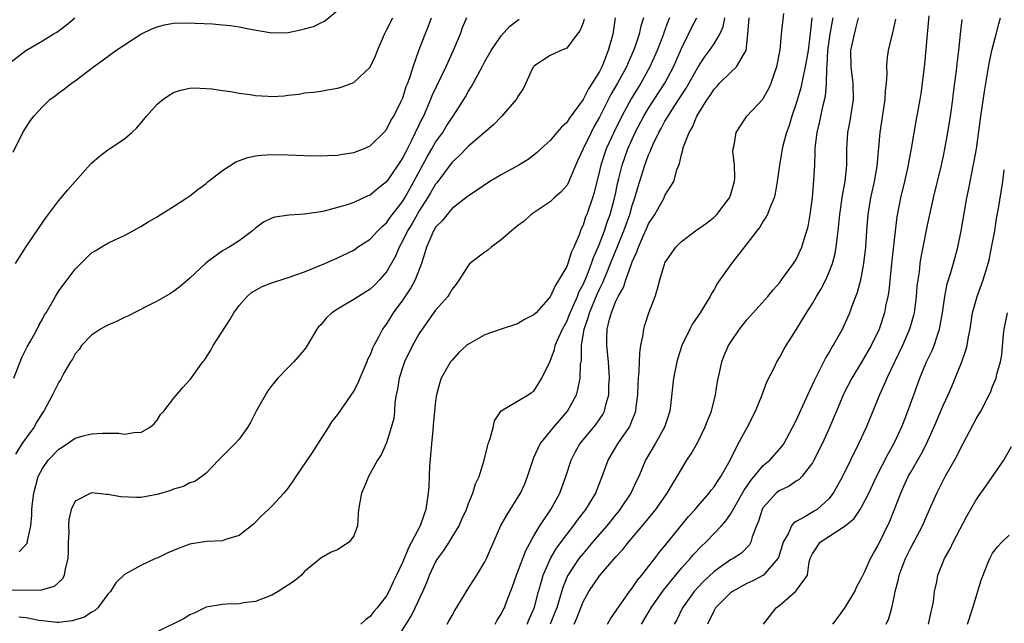
# Model space of a CAD drawing. Units: inches. Extents: x 2628000 to 2631000, y 1434000 to 1437000.
# Drawn here: x 2629174 to 2629294, y 1434209 to 1434283 of the extents above; entities that cross this region are included whole.
import ezdxf

# ---------------------------------------------------------------- set-up
doc = ezdxf.new("R2010")
doc.units = ezdxf.units.IN
doc.header["$MEASUREMENT"] = 0
doc.layers.add('LD26281434_2ft', color=169, linetype='Continuous')

msp = doc.modelspace()

# ---------------------------------------------------------------- linework, layer by layer
at = {"layer": 'LD26281434_2ft'}
for points, elevation in [([(2629173.41, 1434266.59), (2629174.62, 1434269), (2629175, 1434269.64), (2629175.55, 1434270.45), (2629175.95, 1434271), (2629177, 1434272.13), (2629177.92, 1434273), (2629178.54, 1434273.46), (2629179, 1434273.83), (2629179.68, 1434274.32), (2629180.56, 1434275), (2629181, 1434275.31), (2629183.24, 1434277), (2629184.26, 1434277.74), (2629185.97, 1434279), (2629187, 1434279.69), (2629189, 1434280.98), (2629190.36, 1434281.64), (2629191, 1434281.9), (2629191.89, 1434282.11), (2629193, 1434282.31), (2629195, 1434282.36), (2629195.66, 1434282.34), (2629197.76, 1434282.24), (2629199, 1434282.13), (2629199.97, 1434282.03), (2629201, 1434281.89), (2629202.4, 1434281.6), (2629205, 1434281.17), (2629207, 1434281.21), (2629208.49, 1434281.5), (2629209, 1434281.62), (2629210.09, 1434281.91), (2629211, 1434282.37), (2629211.43, 1434282.57), (2629213, 1434283.86)], 10228), ([(2629236.17, 1434209), (2629236.4, 1434209.6), (2629237, 1434210.88), (2629237.07, 1434211.07), (2629237.54, 1434213), (2629237.79, 1434213.79), (2629238.13, 1434215), (2629239.03, 1434217), (2629239.74, 1434218.26), (2629241, 1434219.95), (2629241.85, 1434221), (2629242.32, 1434221.68), (2629243.35, 1434223), (2629244.54, 1434225), (2629244.66, 1434225.34), (2629245.35, 1434227), (2629246.08, 1434229), (2629247.26, 1434231), (2629248.63, 1434233), (2629248.76, 1434233.24), (2629249, 1434233.88), (2629249.33, 1434234.67), (2629249.43, 1434235), (2629249.48, 1434235.48), (2629249.67, 1434237), (2629249.71, 1434238.29), (2629249.75, 1434239), (2629249.84, 1434239.84), (2629249.91, 1434242.09), (2629250.05, 1434243), (2629250.33, 1434244.33), (2629250.4, 1434245), (2629250.53, 1434245.47), (2629251.03, 1434246.97), (2629251.79, 1434249), (2629252.1, 1434249.9), (2629252.37, 1434251), (2629252.93, 1434252.93), (2629253, 1434253.1), (2629254.32, 1434255), (2629255, 1434255.7), (2629256.73, 1434257), (2629258.06, 1434257.94), (2629259, 1434258.65), (2629259.34, 1434259), (2629260.86, 1434261), (2629261, 1434261.36), (2629261.49, 1434263), (2629261.52, 1434263.52), (2629261.49, 1434265), (2629261.3, 1434266.7), (2629261.31, 1434267), (2629261.44, 1434267.44), (2629261.67, 1434269), (2629263, 1434271), (2629264.94, 1434273.06), (2629265, 1434273.13), (2629265.66, 1434274.34), (2629265.96, 1434275), (2629266.47, 1434276.47), (2629266.67, 1434277), (2629267.06, 1434279.06), (2629267.23, 1434281), (2629267.52, 1434283.52)], 10252), ([(2629173, 1434277.51), (2629174.96, 1434279), (2629177, 1434280.16), (2629178.31, 1434281), (2629178.75, 1434281.25), (2629179.91, 1434282.09), (2629180.97, 1434283)], 10226), ([(2629243.15, 1434282.85), (2629243, 1434282.38), (2629242.62, 1434281.38), (2629242.28, 1434281), (2629241, 1434279.29), (2629240.3, 1434279), (2629239.43, 1434278.57), (2629239, 1434278.37), (2629237, 1434277.09), (2629236.93, 1434277), (2629236.84, 1434276.84), (2629236.01, 1434275), (2629235.67, 1434274.33), (2629235, 1434273.34), (2629234.9, 1434273.1), (2629234.82, 1434273), (2629233.1, 1434271), (2629233, 1434270.92), (2629232.08, 1434269.92), (2629229, 1434267.34), (2629227.86, 1434266.14), (2629227, 1434265.39), (2629225.14, 1434262.86), (2629225, 1434262.7), (2629224.39, 1434261.61), (2629224.02, 1434261), (2629223, 1434259.43), (2629222.74, 1434259), (2629222.12, 1434257.88), (2629221.57, 1434257), (2629221, 1434255.8), (2629220.54, 1434255), (2629220.09, 1434253.91), (2629219, 1434251.99), (2629218.16, 1434251), (2629217.59, 1434250.41), (2629217, 1434249.87), (2629215.58, 1434249), (2629215, 1434248.61), (2629214.03, 1434248.03), (2629213, 1434247.45), (2629212.31, 1434247), (2629211.65, 1434246.35), (2629211, 1434245.53), (2629210.72, 1434245.28), (2629210.51, 1434245), (2629209.2, 1434242.8), (2629209, 1434242.52), (2629207.67, 1434241), (2629207, 1434240.33), (2629205.75, 1434239), (2629205, 1434238.12), (2629204.52, 1434237.48), (2629203.1, 1434235), (2629202.39, 1434233.61), (2629202.02, 1434233), (2629201, 1434231.56), (2629200.49, 1434231), (2629199, 1434229.5), (2629198.48, 1434229), (2629197, 1434227.43), (2629196.46, 1434227), (2629195.59, 1434226.41), (2629195, 1434226.23), (2629194.22, 1434225.78), (2629193, 1434225.47), (2629192.68, 1434225.32), (2629191, 1434224.82), (2629189, 1434224.46), (2629188.47, 1434224.47), (2629186.55, 1434224.55), (2629185, 1434224.82), (2629184.81, 1434224.81), (2629183, 1434225.01), (2629181, 1434224.02), (2629180.52, 1434223), (2629180.21, 1434221.79), (2629180.19, 1434221), (2629180.22, 1434220.22), (2629180.15, 1434219), (2629180.14, 1434217.86), (2629180.11, 1434217), (2629179.76, 1434215.76), (2629179.66, 1434215), (2629179.46, 1434214.54), (2629178.42, 1434213.59), (2629176.85, 1434213.15), (2629175, 1434213.12), (2629173.17, 1434213.17)], 10238), ([(2629173.5, 1434239), (2629174.48, 1434241.52), (2629175.14, 1434242.86), (2629175.54, 1434243.54), (2629176.35, 1434245), (2629176.56, 1434245.44), (2629177, 1434246.22), (2629177.26, 1434246.74), (2629177.44, 1434247), (2629178.05, 1434248.05), (2629178.58, 1434249), (2629179, 1434249.68), (2629180.02, 1434251), (2629181, 1434252.32), (2629183, 1434254.29), (2629183.45, 1434254.55), (2629184.18, 1434255), (2629185, 1434255.47), (2629185.93, 1434255.93), (2629187, 1434256.43), (2629189, 1434257.52), (2629189.9, 1434258.1), (2629191, 1434258.71), (2629191.17, 1434258.83), (2629193, 1434259.96), (2629194.63, 1434261), (2629195, 1434261.26), (2629195.96, 1434262.04), (2629197, 1434262.77), (2629197.25, 1434263), (2629199, 1434264.36), (2629200.6, 1434265.4), (2629202.06, 1434265.94), (2629203, 1434266.16), (2629203.76, 1434266.24), (2629205, 1434266.32), (2629207, 1434266.28), (2629209, 1434266.2), (2629211, 1434266.14), (2629211.81, 1434266.19), (2629213, 1434266.23), (2629213.65, 1434266.35), (2629215, 1434266.54), (2629215.32, 1434266.68), (2629216.19, 1434267), (2629217, 1434267.35), (2629218.66, 1434269), (2629219, 1434269.36), (2629219.55, 1434270.45), (2629219.89, 1434271), (2629220.81, 1434272.81), (2629221, 1434273.24), (2629221.41, 1434274.59), (2629221.59, 1434275), (2629221.93, 1434275.93), (2629222.24, 1434277), (2629222.96, 1434279), (2629223.74, 1434281), (2629224.1, 1434281.9), (2629224.5, 1434283)], 10232), ([(2629173.7, 1434253), (2629174.97, 1434255), (2629176.6, 1434257.4), (2629177.42, 1434258.58), (2629179, 1434260.68), (2629179.28, 1434261), (2629180.05, 1434261.95), (2629181, 1434263), (2629182.88, 1434265.12), (2629183, 1434265.25), (2629183.93, 1434266.07), (2629185, 1434266.89), (2629187, 1434268.22), (2629187.93, 1434269), (2629188.48, 1434269.52), (2629189, 1434270.13), (2629189.71, 1434271), (2629191, 1434272.45), (2629191.69, 1434273), (2629192.46, 1434273.54), (2629193, 1434273.87), (2629193.85, 1434274.15), (2629195, 1434274.38), (2629195.58, 1434274.42), (2629197.69, 1434274.31), (2629199, 1434274.12), (2629199.99, 1434274.01), (2629201, 1434273.8), (2629202.37, 1434273.63), (2629203, 1434273.49), (2629204.57, 1434273.43), (2629205, 1434273.4), (2629206.52, 1434273.48), (2629207, 1434273.55), (2629208.33, 1434273.67), (2629209, 1434273.81), (2629210.07, 1434273.93), (2629211, 1434274.05), (2629211.8, 1434274.2), (2629213, 1434274.39), (2629213.47, 1434274.53), (2629215, 1434275.09), (2629217, 1434276.97), (2629217.66, 1434278.34), (2629217.89, 1434279), (2629218.74, 1434281), (2629219, 1434281.48), (2629219.76, 1434283)], 10230), ([(2629228.76, 1434283), (2629228.25, 1434281.75), (2629228, 1434281), (2629227.27, 1434279.27), (2629226.47, 1434277.53), (2629226.25, 1434277), (2629224.55, 1434273.45), (2629224.39, 1434273), (2629223.51, 1434271), (2629223.33, 1434270.67), (2629222.1, 1434268.1), (2629221.35, 1434266.65), (2629221, 1434265.93), (2629220.63, 1434265.37), (2629220.4, 1434265), (2629219, 1434262.96), (2629217.89, 1434262.11), (2629217, 1434261.36), (2629216.74, 1434261.26), (2629215, 1434260.46), (2629214.18, 1434260.18), (2629213, 1434259.83), (2629211.4, 1434259.4), (2629211, 1434259.32), (2629209.01, 1434259.01), (2629207.11, 1434258.89), (2629205.35, 1434258.65), (2629205, 1434258.52), (2629203.97, 1434258.03), (2629203, 1434257.33), (2629202.66, 1434257), (2629201, 1434255.78), (2629199.81, 1434255), (2629199.28, 1434254.72), (2629199, 1434254.54), (2629197.33, 1434253.33), (2629196.94, 1434253.06), (2629195, 1434251.2), (2629193.8, 1434250.2), (2629193, 1434249.59), (2629192.64, 1434249.36), (2629191, 1434248.42), (2629189.85, 1434247.85), (2629187.43, 1434246.57), (2629187, 1434246.43), (2629186.06, 1434245.94), (2629185, 1434245.5), (2629184.67, 1434245.33), (2629184.07, 1434245), (2629183, 1434244.25), (2629181.77, 1434243), (2629181.47, 1434242.53), (2629181, 1434241.98), (2629180.65, 1434241.35), (2629180.41, 1434241), (2629179.63, 1434239.63), (2629179.19, 1434238.81), (2629179, 1434238.54), (2629178.24, 1434237), (2629177.16, 1434235), (2629177, 1434234.78), (2629176.32, 1434233.68), (2629175.95, 1434233), (2629175, 1434231.74), (2629174.5, 1434231), (2629173.73, 1434229.73)], 10234), ([(2629246.9, 1434283), (2629246.65, 1434281), (2629246.53, 1434280.53), (2629246.08, 1434279), (2629245.49, 1434277.49), (2629245.28, 1434277), (2629245, 1434276.45), (2629244.13, 1434275), (2629243.67, 1434274.33), (2629243, 1434273.01), (2629241.3, 1434270.7), (2629241, 1434270.21), (2629240.37, 1434269.63), (2629239.81, 1434269), (2629239, 1434268.03), (2629237.85, 1434267), (2629237.42, 1434266.58), (2629237, 1434266.24), (2629236.3, 1434265.7), (2629235.16, 1434265), (2629233, 1434263.82), (2629231.61, 1434263), (2629229.81, 1434261.81), (2629229, 1434261.26), (2629228.87, 1434261.13), (2629227, 1434259.71), (2629226.4, 1434259), (2629225.8, 1434258.2), (2629225, 1434257.43), (2629224.85, 1434257.15), (2629224.74, 1434257), (2629224.52, 1434256.52), (2629223.88, 1434255), (2629223.7, 1434254.3), (2629223.27, 1434253), (2629222.49, 1434251), (2629221.98, 1434250.02), (2629221, 1434248.58), (2629219.83, 1434247), (2629219, 1434245.66), (2629218.71, 1434245.29), (2629218.51, 1434245), (2629218.03, 1434244.03), (2629217.46, 1434243), (2629217.31, 1434242.69), (2629217, 1434241.87), (2629216.7, 1434241.3), (2629216.6, 1434241), (2629215.74, 1434239), (2629215.53, 1434238.47), (2629215, 1434237.46), (2629213, 1434234.59), (2629212.3, 1434233.7), (2629211.88, 1434233), (2629209.84, 1434229.84), (2629207.95, 1434227), (2629207.55, 1434226.45), (2629207, 1434225.64), (2629206.48, 1434225), (2629205, 1434223.39), (2629204.6, 1434223), (2629203.76, 1434222.24), (2629203, 1434221.43), (2629202.78, 1434221.22), (2629201, 1434219.83), (2629199.35, 1434219.34), (2629199, 1434219.19), (2629197.08, 1434219.08), (2629195.21, 1434218.79), (2629195, 1434218.75), (2629193.71, 1434218.29), (2629193, 1434217.98), (2629192.3, 1434217.7), (2629191, 1434217.07), (2629190.81, 1434217), (2629189, 1434216.17), (2629187.11, 1434215.11), (2629187, 1434215.06), (2629185.94, 1434214.06), (2629185.3, 1434213), (2629185, 1434212.68), (2629183.75, 1434211), (2629183.36, 1434210.64), (2629183, 1434210.46), (2629182.13, 1434209.87), (2629180.61, 1434209.39), (2629179, 1434209.22), (2629178.78, 1434209.22), (2629177, 1434209.4), (2629176.54, 1434209.46), (2629175, 1434209.78), (2629174.13, 1434209.87)], 10240), ([(2629174.17, 1434217.83), (2629175.13, 1434218.87), (2629175.16, 1434219), (2629175.17, 1434219.17), (2629175.58, 1434221), (2629175.71, 1434222.29), (2629175.7, 1434223), (2629175.78, 1434223.78), (2629175.93, 1434225), (2629176.48, 1434227), (2629177, 1434228), (2629177.69, 1434229), (2629179, 1434230.37), (2629179.4, 1434230.6), (2629181, 1434231.69), (2629181.98, 1434231.98), (2629183, 1434232.23), (2629184.32, 1434232.32), (2629185, 1434232.29), (2629186.32, 1434232.32), (2629187, 1434232.19), (2629188.41, 1434232.41), (2629189, 1434232.37), (2629190.07, 1434233), (2629190.58, 1434233.42), (2629191, 1434233.89), (2629191.43, 1434234.57), (2629191.81, 1434235), (2629193, 1434236.55), (2629194.12, 1434237.88), (2629195, 1434238.8), (2629195.09, 1434238.91), (2629196.58, 1434241), (2629196.77, 1434241.23), (2629197, 1434241.54), (2629197.55, 1434242.45), (2629197.85, 1434243), (2629199.87, 1434246.13), (2629200.37, 1434247), (2629201, 1434247.87), (2629201.98, 1434249), (2629202.52, 1434249.48), (2629203.81, 1434250.19), (2629205, 1434250.65), (2629207, 1434251.3), (2629209, 1434251.99), (2629211.47, 1434253), (2629213, 1434253.68), (2629215, 1434254.65), (2629215.48, 1434255), (2629217, 1434255.97), (2629217.93, 1434257), (2629218.47, 1434257.53), (2629219, 1434257.96), (2629219.42, 1434258.58), (2629221, 1434260.62), (2629221.23, 1434261), (2629222.35, 1434263), (2629223.97, 1434266.03), (2629224.55, 1434267), (2629225, 1434267.8), (2629225.86, 1434269), (2629226.29, 1434269.71), (2629227, 1434270.81), (2629227.15, 1434271), (2629228.43, 1434273), (2629228.64, 1434273.36), (2629229, 1434274.04), (2629229.38, 1434274.62), (2629230.67, 1434277), (2629231, 1434277.64), (2629231.78, 1434279), (2629233, 1434280.78), (2629234.04, 1434281.96), (2629235.19, 1434282.81)], 10236), ([(2629250.36, 1434283), (2629250.04, 1434281.96), (2629249.86, 1434281), (2629249.27, 1434279.27), (2629249.17, 1434279), (2629248.49, 1434277.51), (2629248.29, 1434277), (2629247.21, 1434275), (2629246.39, 1434273.61), (2629245, 1434270.87), (2629244.32, 1434269.68), (2629243.97, 1434269), (2629243.01, 1434267), (2629242.37, 1434265.63), (2629241.42, 1434263.42), (2629241.18, 1434262.82), (2629241, 1434262.52), (2629240.29, 1434261.71), (2629239.48, 1434261), (2629239, 1434260.53), (2629236.68, 1434259), (2629235.81, 1434258.19), (2629235, 1434257.61), (2629234.68, 1434257.32), (2629234.25, 1434257), (2629233, 1434255.89), (2629231.77, 1434255), (2629231.38, 1434254.62), (2629231, 1434254.38), (2629229.19, 1434253), (2629229, 1434252.81), (2629227.87, 1434251), (2629227.51, 1434250.49), (2629227, 1434249.88), (2629226.7, 1434249.3), (2629226.48, 1434249), (2629225, 1434247.3), (2629223.36, 1434245), (2629223, 1434244.46), (2629222.19, 1434243), (2629221.21, 1434241), (2629221, 1434240.41), (2629220.53, 1434239), (2629220.33, 1434237.67), (2629220.19, 1434237), (2629220.03, 1434236.03), (2629219.97, 1434235), (2629219.89, 1434234.11), (2629219.59, 1434233), (2629219, 1434231.13), (2629218.34, 1434229.66), (2629217.9, 1434229), (2629216.79, 1434227), (2629216.29, 1434225.71), (2629215.93, 1434225), (2629215.59, 1434223), (2629215.54, 1434222.46), (2629215.45, 1434221), (2629215, 1434219.76), (2629214.43, 1434219), (2629213.55, 1434218.45), (2629213, 1434218.06), (2629212.23, 1434217.77), (2629211, 1434217.05), (2629209, 1434215.42), (2629208.63, 1434215), (2629207.75, 1434214.25), (2629205.78, 1434213), (2629205, 1434212.56), (2629203, 1434211.77), (2629201.6, 1434211.6), (2629201, 1434211.49), (2629199.46, 1434211.46), (2629199, 1434211.42), (2629197, 1434211.07), (2629195.61, 1434210.39), (2629195, 1434210.13), (2629194.3, 1434209.7), (2629191, 1434208.08)], 10242), ([(2629253.55, 1434283), (2629253.38, 1434282.62), (2629252.86, 1434281.14), (2629252.82, 1434281), (2629252.04, 1434279), (2629251.16, 1434277), (2629250.06, 1434275), (2629248.89, 1434273.11), (2629247.72, 1434271), (2629246.74, 1434269), (2629245.82, 1434267), (2629245.15, 1434265), (2629245, 1434264.3), (2629244.35, 1434261.65), (2629244.14, 1434261), (2629243.44, 1434259), (2629243.31, 1434258.69), (2629243, 1434257.69), (2629242.77, 1434257.23), (2629242.68, 1434257), (2629242.52, 1434256.52), (2629241.87, 1434255), (2629241.57, 1434254.43), (2629241.13, 1434253), (2629241, 1434252.66), (2629240.04, 1434251), (2629239.62, 1434250.38), (2629239, 1434248.92), (2629237.26, 1434247), (2629237, 1434246.74), (2629235.84, 1434246.16), (2629235, 1434245.66), (2629232.99, 1434244.99), (2629231, 1434244.29), (2629229, 1434243.17), (2629228.78, 1434243), (2629227.84, 1434242.16), (2629227, 1434241.23), (2629226.83, 1434241), (2629225.69, 1434239), (2629225.51, 1434238.49), (2629225.09, 1434237), (2629225, 1434236.26), (2629224.71, 1434233.29), (2629224.67, 1434232.67), (2629224.48, 1434231), (2629224.36, 1434229.64), (2629224.27, 1434228.27), (2629224.16, 1434225.84), (2629224.1, 1434225), (2629223.79, 1434223), (2629223.58, 1434222.42), (2629223.12, 1434221), (2629222.07, 1434219), (2629221.67, 1434218.33), (2629221, 1434216.62), (2629220.24, 1434215), (2629219.82, 1434214.18), (2629219.3, 1434213), (2629219, 1434212.46), (2629217.88, 1434211), (2629217.46, 1434210.54), (2629217, 1434209.94), (2629216.45, 1434209.55), (2629215.86, 1434209)], 10244), ([(2629220.14, 1434207), (2629222.01, 1434209.99), (2629222.52, 1434211), (2629223.45, 1434213), (2629223.93, 1434214.07), (2629224.27, 1434215), (2629225, 1434216.55), (2629225.27, 1434217), (2629226, 1434218), (2629226.64, 1434219), (2629227, 1434219.61), (2629227.87, 1434221), (2629228.19, 1434221.81), (2629228.76, 1434223), (2629229, 1434223.73), (2629229.54, 1434225), (2629229.87, 1434226.13), (2629230.31, 1434227), (2629230.93, 1434229), (2629231.32, 1434230.68), (2629231.41, 1434231), (2629231.67, 1434231.67), (2629232.02, 1434233), (2629232.19, 1434233.81), (2629233, 1434235.02), (2629235, 1434236.2), (2629236.29, 1434237), (2629236.72, 1434237.28), (2629237, 1434237.44), (2629237.98, 1434239), (2629239, 1434241.1), (2629239.5, 1434242.5), (2629239.61, 1434243), (2629240.03, 1434244.03), (2629240.47, 1434245), (2629241, 1434245.92), (2629241.31, 1434246.69), (2629241.42, 1434247), (2629241.8, 1434247.8), (2629242.32, 1434249), (2629242.5, 1434249.5), (2629243, 1434250.44), (2629243.4, 1434251.4), (2629244.01, 1434253), (2629244.26, 1434253.74), (2629244.84, 1434255), (2629245, 1434255.39), (2629245.61, 1434257), (2629245.94, 1434258.06), (2629246.29, 1434259), (2629246.8, 1434260.8), (2629247, 1434261.68), (2629247.22, 1434262.78), (2629247.38, 1434263.38), (2629247.76, 1434265), (2629248.47, 1434267), (2629249.37, 1434269), (2629250.41, 1434271), (2629251, 1434271.96), (2629252.97, 1434275), (2629254.03, 1434277), (2629255, 1434279.22), (2629255.89, 1434281), (2629256.24, 1434281.76), (2629256.87, 1434283)], 10246), ([(2629226.4, 1434209), (2629226.63, 1434209.37), (2629227, 1434210.08), (2629227.33, 1434210.67), (2629228.44, 1434212.44), (2629228.86, 1434213.14), (2629230.04, 1434215), (2629231, 1434216.59), (2629231.19, 1434217), (2629232.96, 1434221.04), (2629233.68, 1434222.32), (2629235.36, 1434225), (2629235.87, 1434226.13), (2629236.23, 1434227), (2629236.89, 1434229.11), (2629237, 1434229.33), (2629237.77, 1434231), (2629239.4, 1434233), (2629240.13, 1434233.87), (2629241.11, 1434235), (2629242.18, 1434237), (2629242.38, 1434237.62), (2629242.64, 1434239), (2629242.7, 1434240.7), (2629242.79, 1434241.21), (2629242.82, 1434243), (2629243.14, 1434245), (2629243.64, 1434246.36), (2629243.79, 1434247), (2629244.73, 1434249.27), (2629245, 1434249.88), (2629245.38, 1434250.62), (2629245.88, 1434251.88), (2629246.35, 1434253), (2629247, 1434254.6), (2629247.13, 1434254.87), (2629247.28, 1434255.28), (2629247.98, 1434257), (2629248.69, 1434259), (2629249, 1434260.1), (2629249.32, 1434261), (2629249.7, 1434262.3), (2629250.54, 1434265), (2629250.67, 1434265.33), (2629251, 1434266.25), (2629251.24, 1434266.76), (2629251.32, 1434267), (2629251.56, 1434267.56), (2629252.24, 1434269), (2629252.52, 1434269.48), (2629253, 1434270.37), (2629253.37, 1434271), (2629254.05, 1434272.04), (2629255.6, 1434274.4), (2629257, 1434276.94), (2629257.82, 1434278.18), (2629258.45, 1434279), (2629259, 1434279.82), (2629259.71, 1434281), (2629260.11, 1434281.89), (2629260.31, 1434283)], 10248), ([(2629232.25, 1434209), (2629232.52, 1434209.48), (2629233, 1434210.22), (2629233.25, 1434210.75), (2629233.39, 1434211), (2629233.61, 1434211.61), (2629234.39, 1434213.61), (2629234.88, 1434215), (2629235, 1434215.29), (2629236.01, 1434217.99), (2629237, 1434219.76), (2629237.73, 1434221), (2629239.08, 1434223), (2629240.16, 1434225), (2629240.89, 1434227), (2629241.53, 1434229), (2629242.02, 1434229.98), (2629242.6, 1434231), (2629244.27, 1434233), (2629244.59, 1434233.41), (2629245.4, 1434234.6), (2629245.6, 1434235), (2629245.77, 1434235.77), (2629246.13, 1434237), (2629246.16, 1434238.16), (2629246.22, 1434239), (2629246.09, 1434241), (2629245.89, 1434243), (2629245.89, 1434243.89), (2629245.94, 1434245), (2629246.21, 1434246.21), (2629246.45, 1434247), (2629247, 1434248.4), (2629247.29, 1434249), (2629247.93, 1434250.07), (2629248.21, 1434251), (2629248.86, 1434252.86), (2629249, 1434253.21), (2629249.58, 1434254.42), (2629249.77, 1434255), (2629250.35, 1434256.35), (2629250.76, 1434257.24), (2629251, 1434257.83), (2629251.75, 1434259), (2629252.88, 1434261), (2629253, 1434261.29), (2629254.06, 1434263), (2629254.43, 1434264.43), (2629254.67, 1434265), (2629254.78, 1434265.22), (2629255, 1434266.32), (2629255.17, 1434266.83), (2629255.17, 1434267), (2629255.24, 1434267.24), (2629255.94, 1434269), (2629256.35, 1434269.65), (2629256.9, 1434271), (2629258.15, 1434273), (2629258.51, 1434273.49), (2629259, 1434274.29), (2629259.35, 1434274.65), (2629259.65, 1434275), (2629261, 1434276.31), (2629261.75, 1434277), (2629262.69, 1434278.69), (2629262.9, 1434279), (2629263.12, 1434281), (2629263.27, 1434283)], 10250), ([(2629270.94, 1434283), (2629270.7, 1434280.7), (2629270.47, 1434279), (2629270.13, 1434277), (2629269.86, 1434275.86), (2629269.57, 1434274.43), (2629269, 1434272.52), (2629268.48, 1434271), (2629268.14, 1434269.86), (2629267.82, 1434269), (2629267.37, 1434267.37), (2629267.3, 1434267), (2629267.27, 1434266.73), (2629266.97, 1434265), (2629266.71, 1434263), (2629266.45, 1434261.55), (2629266.31, 1434261), (2629265.78, 1434259.78), (2629265.5, 1434259), (2629265.33, 1434258.67), (2629265, 1434258.19), (2629264.57, 1434257.43), (2629264.21, 1434257), (2629263, 1434255.41), (2629261.13, 1434253), (2629259.71, 1434251), (2629259.41, 1434250.59), (2629259, 1434249.85), (2629258.67, 1434249.33), (2629258.53, 1434249), (2629257.8, 1434247.8), (2629257.29, 1434247), (2629256.36, 1434245.64), (2629256.02, 1434245), (2629255.07, 1434243), (2629254.56, 1434241.44), (2629254.43, 1434241), (2629254.02, 1434239), (2629253.68, 1434235.68), (2629253.59, 1434235), (2629252.95, 1434233.05), (2629251.8, 1434231), (2629250.64, 1434229), (2629249.79, 1434227), (2629249.52, 1434226.48), (2629248.83, 1434225), (2629247.5, 1434223), (2629247.28, 1434222.72), (2629247, 1434222.39), (2629245.9, 1434221), (2629244.17, 1434219), (2629243.64, 1434218.36), (2629243, 1434217.64), (2629242.71, 1434217.29), (2629242.49, 1434217), (2629241.1, 1434214.9), (2629240.51, 1434213.49), (2629239.78, 1434211), (2629239.57, 1434210.43), (2629238.99, 1434209)], 10254), ([(2629241.91, 1434209), (2629242.25, 1434209.75), (2629243, 1434211.74), (2629243.69, 1434213), (2629245, 1434214.9), (2629247, 1434217.21), (2629247.87, 1434218.13), (2629248.56, 1434219), (2629250.6, 1434221.4), (2629251.87, 1434223), (2629253.27, 1434225), (2629253.9, 1434226.1), (2629254.47, 1434227), (2629255, 1434227.93), (2629255.68, 1434229), (2629256.21, 1434229.79), (2629257, 1434231.22), (2629257.88, 1434233), (2629258.17, 1434233.83), (2629258.67, 1434235), (2629259.18, 1434237), (2629259.41, 1434238.59), (2629259.66, 1434239.66), (2629259.93, 1434241), (2629260.23, 1434241.77), (2629260.76, 1434243), (2629261, 1434243.38), (2629262.09, 1434245), (2629263, 1434246.12), (2629265.56, 1434249), (2629266.2, 1434249.8), (2629267, 1434250.69), (2629267.24, 1434251), (2629268.68, 1434253), (2629269, 1434253.51), (2629269.7, 1434255), (2629269.98, 1434255.98), (2629270.33, 1434257), (2629270.46, 1434257.54), (2629270.73, 1434259), (2629270.99, 1434261), (2629271.19, 1434263.19), (2629271.29, 1434265), (2629271.35, 1434266.65), (2629271.35, 1434267), (2629271.39, 1434267.39), (2629271.57, 1434269), (2629271.85, 1434270.15), (2629272.31, 1434272.31), (2629272.59, 1434273.41), (2629272.71, 1434275), (2629272.74, 1434276.74), (2629272.81, 1434277.19), (2629272.89, 1434279), (2629273.16, 1434281), (2629273.43, 1434282.57), (2629273.52, 1434283)], 10256), ([(2629245.97, 1434209), (2629246.34, 1434209.66), (2629247, 1434210.59), (2629247.15, 1434210.85), (2629247.92, 1434211.92), (2629248.68, 1434213), (2629249, 1434213.41), (2629249.64, 1434214.36), (2629250.17, 1434215), (2629251, 1434216.05), (2629251.74, 1434217), (2629252.27, 1434217.73), (2629253, 1434218.58), (2629255.88, 1434222.12), (2629256.67, 1434223), (2629257, 1434223.4), (2629258.39, 1434225), (2629258.65, 1434225.35), (2629259, 1434225.77), (2629259.48, 1434226.52), (2629259.83, 1434227), (2629260.96, 1434229), (2629261.93, 1434231), (2629263.02, 1434233), (2629264.05, 1434235), (2629264.86, 1434237), (2629265.44, 1434238.56), (2629266.35, 1434240.35), (2629266.65, 1434241), (2629267, 1434241.59), (2629267.49, 1434242.51), (2629267.78, 1434243), (2629269, 1434244.91), (2629270.27, 1434247), (2629271, 1434248.11), (2629271.51, 1434249), (2629272.08, 1434249.92), (2629272.62, 1434251), (2629273, 1434251.85), (2629273.44, 1434253), (2629273.77, 1434254.23), (2629273.9, 1434255), (2629274, 1434256), (2629274.15, 1434257), (2629274.24, 1434257.76), (2629274.35, 1434259), (2629274.68, 1434261.32), (2629274.99, 1434263), (2629275.19, 1434265), (2629275.19, 1434267), (2629275.31, 1434269), (2629275.6, 1434270.4), (2629276.03, 1434273), (2629275.99, 1434275), (2629275.74, 1434277), (2629275.7, 1434279), (2629276.12, 1434281), (2629276.31, 1434281.69), (2629276.64, 1434283)], 10258), ([(2629250.12, 1434209), (2629251.21, 1434210.79), (2629251.32, 1434211), (2629252.83, 1434213.17), (2629255, 1434215.82), (2629256.06, 1434217), (2629256.49, 1434217.51), (2629257.47, 1434218.53), (2629257.98, 1434219), (2629259, 1434220.06), (2629259.89, 1434221), (2629260.41, 1434221.59), (2629261, 1434222.44), (2629262.66, 1434225.34), (2629263.47, 1434226.53), (2629265, 1434228.35), (2629265.78, 1434229), (2629267.3, 1434230.7), (2629267.49, 1434231), (2629268.58, 1434233), (2629269, 1434233.87), (2629270.42, 1434237), (2629271, 1434238.2), (2629271.25, 1434238.75), (2629271.8, 1434239.8), (2629272.59, 1434241.41), (2629273, 1434242.07), (2629273.33, 1434242.67), (2629273.55, 1434243), (2629274.65, 1434245), (2629275, 1434245.74), (2629275.55, 1434247), (2629275.85, 1434247.85), (2629276.5, 1434249.5), (2629276.91, 1434251), (2629277, 1434251.41), (2629277.29, 1434253), (2629277.52, 1434255), (2629277.65, 1434257), (2629277.81, 1434259), (2629278.12, 1434261), (2629278.56, 1434263), (2629278.89, 1434264.89), (2629279.26, 1434269), (2629279.89, 1434273), (2629279.93, 1434274.07), (2629280.05, 1434275), (2629280.13, 1434276.13), (2629280.08, 1434277), (2629280.13, 1434277.87), (2629280.29, 1434279), (2629280.69, 1434280.69), (2629280.83, 1434281.17), (2629281.18, 1434282.82)], 10260), ([(2629285.23, 1434283.23), (2629285, 1434281), (2629284.67, 1434277.33), (2629284.41, 1434275), (2629284.24, 1434273.76), (2629284.11, 1434273), (2629283.63, 1434270.37), (2629283.05, 1434267.04), (2629282.71, 1434265.29), (2629282.67, 1434265), (2629282.23, 1434263), (2629281.76, 1434261), (2629281.31, 1434258.69), (2629281, 1434256.27), (2629280.6, 1434252.6), (2629280.31, 1434249.69), (2629280.21, 1434249), (2629279.98, 1434247.98), (2629279.81, 1434247), (2629279.14, 1434245), (2629278.17, 1434243), (2629277, 1434240.95), (2629275.8, 1434239), (2629274.85, 1434237.15), (2629273.92, 1434235), (2629273.66, 1434234.34), (2629273, 1434232.79), (2629272.18, 1434231), (2629271.18, 1434229), (2629271, 1434228.69), (2629269.69, 1434227), (2629269.36, 1434226.64), (2629269, 1434226.43), (2629268.15, 1434225.85), (2629267, 1434225.33), (2629266.81, 1434225.19), (2629266.59, 1434225), (2629265, 1434223.24), (2629264.86, 1434223), (2629264.42, 1434221.58), (2629264.18, 1434221), (2629263.65, 1434219.65), (2629263.48, 1434219), (2629263.31, 1434218.69), (2629262.33, 1434217.67), (2629261.31, 1434217), (2629261, 1434216.84), (2629259, 1434215.44), (2629257.74, 1434214.26), (2629257, 1434213.48), (2629256.58, 1434213), (2629255.12, 1434211), (2629254.45, 1434209.55), (2629254.12, 1434209)], 10262), ([(2629289.24, 1434282.76), (2629289.03, 1434281), (2629288.83, 1434279), (2629288.62, 1434277.38), (2629288.54, 1434276.54), (2629288.18, 1434273.82), (2629288.09, 1434273), (2629287.82, 1434271), (2629287.5, 1434269), (2629287.13, 1434267), (2629287, 1434266.36), (2629286.7, 1434265), (2629285.75, 1434261), (2629285, 1434257.67), (2629284.46, 1434255), (2629284.23, 1434253.77), (2629284.12, 1434253), (2629284.01, 1434252.01), (2629283.85, 1434251), (2629283.76, 1434250.24), (2629283.65, 1434249), (2629283.4, 1434247), (2629283.34, 1434246.66), (2629282.87, 1434245), (2629282.01, 1434243), (2629280.08, 1434239), (2629279.77, 1434238.23), (2629279.18, 1434237), (2629277.55, 1434233), (2629276.64, 1434231), (2629274.65, 1434227), (2629274.08, 1434225.92), (2629273.55, 1434225), (2629273, 1434224.31), (2629271.57, 1434223), (2629271.23, 1434222.77), (2629270.09, 1434222.09), (2629269, 1434221.52), (2629268.67, 1434221.33), (2629268.44, 1434221), (2629268.04, 1434220.04), (2629267.43, 1434219), (2629266.85, 1434217.15), (2629266.79, 1434217), (2629265.03, 1434215), (2629263.73, 1434214.27), (2629263, 1434213.95), (2629261.26, 1434213), (2629261, 1434212.81), (2629259.18, 1434211), (2629259, 1434210.69), (2629258.18, 1434209)], 10264), ([(2629265.02, 1434209), (2629265.9, 1434210.1), (2629266.56, 1434211), (2629267, 1434211.31), (2629268.96, 1434213.04), (2629270.4, 1434215), (2629270.59, 1434216.59), (2629270.73, 1434217), (2629270.81, 1434217.19), (2629271, 1434217.59), (2629271.95, 1434219), (2629274.99, 1434221.01), (2629276.09, 1434221.91), (2629276.84, 1434223), (2629277, 1434223.27), (2629277.88, 1434225), (2629278.84, 1434227), (2629280.23, 1434229.77), (2629280.93, 1434231), (2629281.87, 1434233), (2629282.18, 1434233.82), (2629282.66, 1434235), (2629283.37, 1434237), (2629284.11, 1434239), (2629284.94, 1434241), (2629285.61, 1434242.39), (2629285.85, 1434243), (2629286.25, 1434244.25), (2629286.53, 1434245), (2629286.87, 1434247), (2629287.15, 1434249), (2629287.46, 1434250.54), (2629287.9, 1434251.9), (2629288.37, 1434253.63), (2629288.76, 1434255), (2629289.17, 1434257), (2629289.6, 1434259.6), (2629289.85, 1434261), (2629290.06, 1434261.94), (2629290.72, 1434265.28), (2629291.01, 1434266.99), (2629291.56, 1434271), (2629292, 1434274), (2629292.59, 1434277.41), (2629292.91, 1434279), (2629293.41, 1434281), (2629293.74, 1434282.26), (2629293.96, 1434283)], 10266), ([(2629273.49, 1434209), (2629274.15, 1434209.85), (2629275, 1434211.05), (2629276.19, 1434213), (2629276.41, 1434213.59), (2629277, 1434214.62), (2629277.34, 1434215.34), (2629278.07, 1434217), (2629278.41, 1434217.59), (2629279, 1434218.54), (2629280.44, 1434221.56), (2629281.78, 1434225), (2629282.17, 1434225.83), (2629282.7, 1434227), (2629283, 1434227.54), (2629284.27, 1434229.73), (2629284.92, 1434231), (2629285.83, 1434233), (2629287, 1434235.77), (2629287.58, 1434237), (2629288, 1434238), (2629288.42, 1434239), (2629289.22, 1434241), (2629289.7, 1434242.3), (2629289.88, 1434243), (2629290.04, 1434244.04), (2629290.26, 1434245), (2629290.56, 1434247), (2629291.1, 1434249), (2629291.84, 1434251), (2629292.19, 1434252.19), (2629292.45, 1434253), (2629292.56, 1434253.44), (2629293, 1434255.58), (2629293.25, 1434257), (2629293.49, 1434258.51), (2629293.71, 1434259.71), (2629294.25, 1434263), (2629294.42, 1434264.42)], 10268), ([(2629280.02, 1434209), (2629280.31, 1434209.69), (2629280.7, 1434211), (2629281, 1434212.49), (2629281.09, 1434213), (2629281.52, 1434214.48), (2629281.6, 1434215), (2629281.95, 1434215.95), (2629282.36, 1434217), (2629282.56, 1434217.44), (2629283, 1434218.32), (2629284.44, 1434221), (2629285, 1434222.34), (2629286.18, 1434225), (2629287.22, 1434227), (2629288.58, 1434229.42), (2629289, 1434230.29), (2629291, 1434234.05), (2629291.55, 1434235), (2629292.59, 1434237), (2629292.72, 1434237.28), (2629293, 1434238.02), (2629293.41, 1434239), (2629293.52, 1434239.52), (2629293.95, 1434241), (2629294.12, 1434241.88), (2629294.34, 1434244.34), (2629294.41, 1434245), (2629294.8, 1434247)], 10270), ([(2629285.18, 1434209), (2629285.48, 1434210.52), (2629285.61, 1434211), (2629285.76, 1434211.76), (2629285.92, 1434213), (2629286.17, 1434214.17), (2629286.32, 1434215), (2629287.11, 1434217), (2629287.81, 1434218.19), (2629288.18, 1434219), (2629289.83, 1434222.17), (2629291, 1434224.19), (2629292.18, 1434225.82), (2629294.37, 1434229), (2629295.31, 1434230.69)], 10272), ([(2629289.94, 1434209), (2629290.6, 1434211), (2629291.61, 1434214.39), (2629291.83, 1434215), (2629292.43, 1434216.43), (2629292.65, 1434217), (2629292.76, 1434217.24), (2629293, 1434217.65), (2629293.58, 1434218.42), (2629294.13, 1434219), (2629295, 1434219.85)], 10274)]:
    msp.add_lwpolyline(points, dxfattribs=dict(at, elevation=elevation))

doc.saveas('drawing.dxf')
